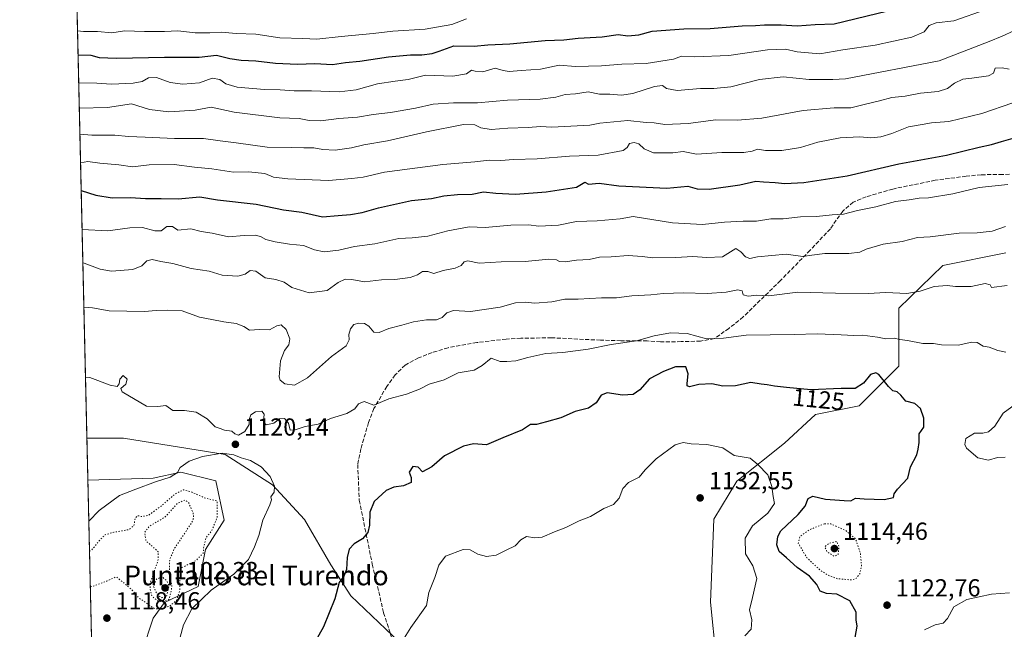
# Model space of a CAD drawing. Units: metres. Extents: x 658670 to 662106, y 4727940 to 4730332.
# Drawn here: x 658670 to 659070, y 4728988 to 4729236 of the extents above; entities that cross this region are included whole.
import ezdxf
from ezdxf.enums import TextEntityAlignment as Align

# ---------------------------------------------------------------- set-up
doc = ezdxf.new("R2010")
doc.units = ezdxf.units.M
doc.header["$MEASUREMENT"] = 0
doc.linetypes.add('DGN Style 3', pattern=[2.307223458686699, 1.648016756204785, -0.6592067024819142])
doc.linetypes.add('DGN Style 5', pattern=[1.1536117293433497, 0.4944050268614355, -0.6592067024819142])
for name, color, linetype, lineweight in [('Arbolado forestal CxS', 92, 'Continuous', 0), ('Comarca CxS', 21, 'Continuous', 0), ('Comunidad Autónoma CxS', 142, 'Continuous', 0), ('Curva de nivel maestra', 30, 'Continuous', 30), ('Curva de nivel normal', 30, 'Continuous', 0), ('Curva de nivel normal depresión', 30, 'DGN Style 5', 0), ('Entidad de ámbito territorial CxS', 92, 'Continuous', 0), ('Espacio natural protegido CxS', 121, 'Continuous', 0), ('Matorral CxS', 135, 'Continuous', 0), ('Municipio CxS', 4, 'Continuous', 0), ('Provincia CxS', 1, 'Continuous', 0), ('Punto de cota en terreno', 7, 'Continuous', 0), ('Rótulo de curva de nivel directora', 7, 'Continuous', 0), ('Rótulo de punto de cota en terreno', 7, 'Continuous', 0), ('Senda', 7, 'DGN Style 3', 0), ('Texto cartográfico', 7, 'Continuous', 0)]:
    doc.layers.add(name, color=color, linetype=linetype, lineweight=lineweight)
doc.styles.add('Style-Arial', font='txt')

# ---------------------------------------------------------------- blocks, each defined once
blk = doc.blocks.new('5PATER')
at = {"layer": 'Comarca CxS', "linetype": 'Continuous', "lineweight": 0}
h = blk.add_hatch(color=51, dxfattribs=at)
edge = h.paths.add_edge_path()
edge.add_ellipse((0, 0), major_axis=(-0.1095731443231308, -0.1110710700762829), ratio=0.9994222409660322, start_angle=0, end_angle=360)

msp = doc.modelspace()

# ---------------------------------------------------------------- linework, layer by layer
at = {"layer": 'Arbolado forestal CxS', "color": 92, "linetype": 'Continuous', "lineweight": 0, "extrusion": (-0.009358987253253343, 0.4073416632062684, 0.9132278898357981), "elevation": 1921205.225550797, "flags": 128}
msp.add_lwpolyline([(-767148.6674710133, -4303301.184507035), (-767148.6674710133, -4303656.190021314)], dxfattribs=at)
at = {"layer": 'Arbolado forestal CxS', "color": 92, "linetype": 'Continuous', "lineweight": 0, "extrusion": (0.001308730137572309, -0.05696206139875929, 0.9983754858702366), "elevation": -267394.1890631237, "flags": 128}
msp.add_lwpolyline([(767147.2676928677, 4704785.708315565), (767147.2676928678, 4705079.357901667)], dxfattribs=at)
at = {"layer": 'Arbolado forestal CxS', "color": 92, "linetype": 'Continuous', "lineweight": 0}
for points in [[(658824.3863000004, 4728982.797499999, 1129.331300000005), (658804.5305000005, 4729001.758300001, 1125.511299999998), (658796.4089000003, 4729014.398499999, 1123.582500000004), (658785.7320999998, 4729032.7413, 1121.477799999993), (658772.6542999997, 4729046.8301, 1119.697899999999), (658753.4256999996, 4729059.2553, 1119.8076), (658712.0796999997, 4729065.899499999, 1120.856299999999), (658697.2065000003, 4729065.9135, 1121.724100000007), (658689.7597000003, 4729390.028899999, 977.0773999999947)], [(659070.6983000003, 4729141.160700001, 1111.6783), (659045.0900999998, 4729136.038100001, 1112.530400000004), (659027.1649000002, 4729118.7467, 1115.896599999993), (659027.1645000001, 4729095.050899999, 1121.903200000001), (659011.0131000001, 4729078.973300001, 1125.6492), (658993.2849000003, 4729075.512499999, 1126.140100000004), (658980.7688999996, 4729063.880700001, 1128.140299999999), (658961.3284999998, 4729048.326099999, 1130.692599999995), (658952.0482999999, 4729032.9343, 1131.800099999993), (658950.6816999996, 4728999.255899999, 1130.913700000005), (658952.9512999998, 4728976.431100001, 1130.958400000003)], [(658952.9512999998, 4728976.431100001, 1130.958400000003), (658950.6816999996, 4728999.255899999, 1130.913700000005), (658952.0482999999, 4729032.9343, 1131.800099999993), (658961.3284999998, 4729048.326099999, 1130.692599999995), (658980.7688999996, 4729063.880700001, 1128.140299999999), (658993.2849000003, 4729075.512499999, 1126.140100000004), (659011.0131000001, 4729078.973300001, 1125.6492), (659027.1645000001, 4729095.050899999, 1121.903200000001), (659027.1649000002, 4729118.7467, 1115.896599999993), (659045.0900999998, 4729136.038100001, 1112.530400000004), (659070.6983000003, 4729141.160700001, 1111.6783)], [(658697.2065000003, 4729065.9135, 1121.724100000007), (658712.0796999997, 4729065.899499999, 1120.856299999999), (658753.4256999996, 4729059.2553, 1119.8076), (658772.6542999997, 4729046.8301, 1119.697899999999), (658785.7320999998, 4729032.7413, 1121.477799999993), (658796.4089000003, 4729014.398499999, 1123.582500000004), (658804.5305000005, 4729001.758300001, 1125.511299999998), (658824.3863000004, 4728982.797499999, 1129.331300000005)], [(658704.3337000003, 4728755.705600001, 1105.213000000003), (658697.5997000001, 4729048.800799999, 1121.944300000003), (658724.2074999996, 4729049.6117, 1120.212499999994), (658735.4584999997, 4729051.979499999, 1119.840200000006), (658749.5752999998, 4729048.556500001, 1118.790599999993), (658752.9961000001, 4729032.5077, 1115.577699999994), (658745.4918999998, 4729020.664899999, 1114.359500000006), (658742.4737000001, 4729005.5681, 1118.160199999999), (658728.7197000004, 4728999.050100001, 1109.119000000006), (658724.2062999997, 4728992.7305, 1116.894100000005), (658719.6930999998, 4728979.186699999, 1117.558099999995)], [(658719.6930999998, 4728979.186699999, 1117.558099999995), (658724.2062999997, 4728992.7305, 1116.894100000005), (658728.7197000004, 4728999.050100001, 1109.119000000006), (658742.4737000001, 4729005.5681, 1118.160199999999), (658745.4918999998, 4729020.664899999, 1114.359500000006), (658752.9961000001, 4729032.5077, 1115.577699999994), (658749.5752999998, 4729048.556500001, 1118.790599999993), (658735.4584999997, 4729051.979499999, 1119.840200000006), (658724.2074999996, 4729049.6117, 1120.212499999994), (658697.5997000001, 4729048.800799999, 1121.944300000003)]]:
    msp.add_polyline3d(points, dxfattribs=at)
at = {"layer": 'Comarca CxS', "color": 21, "linetype": 'Continuous', "lineweight": 0, "flags": 128}
msp.add_lwpolyline([(658714.3647539156, 4728319.113946853), (658669.9300012002, 4730253.099982685)], dxfattribs=at)
at = {"layer": 'Comunidad Autónoma CxS', "color": 142, "linetype": 'Continuous', "lineweight": 0, "flags": 128}
msp.add_lwpolyline([(661071.93205, 4728624.812999999), (660809.5019500008, 4728581.278100002), (660771.0329999992, 4728575.612050001), (660731.194950002, 4728569.017999998), (660704.6518041784, 4728563.644561813), (660703.7550000001, 4728563.4630375), (660710.6144386379, 4728465.855802714), (660713.8709400008, 4728419.517120002), (660721.6879400009, 4728308.27106), (660723.54406, 4728286.057119998), (660724.0146635107, 4728280.430396949), (660725.8190000008, 4728258.857000002), (660726.7510000005, 4728190.88012), (660725.1059999993, 4728133.35306), (660721.9669400015, 4728099.515119999), (660719.6880489725, 4728074.956395457), (660718.2630000011, 4728059.598999999), (660711.8510000008, 4727987.76912), (660711.9744988328, 4727985.90557157), (660711.1945999992, 4727985.887599999), (658723.0800011986, 4727939.789982708), (658714.3647539156, 4728319.113946853), (658669.9300012002, 4730253.099982685)], dxfattribs=at)
at = {"layer": 'Curva de nivel maestra', "color": 30, "linetype": 'Continuous', "lineweight": 30, "flags": 128}
for points, elevation in [([(658693.6277000001, 4729221.6777), (658698.9000000004, 4729221.4901), (658702.2800000003, 4729220.5801), (658709.2100000001, 4729220.290100001), (658728.7999999998, 4729220.7601), (658742.8200000003, 4729220.7401), (658749.9000000004, 4729221.5001), (658755.3200000003, 4729220.190099999), (658759.9100000003, 4729219.530099999), (658765.9000000004, 4729219.270099999), (658773.8799999999, 4729218.3101), (658782.7999999998, 4729217.870100001), (658789.8799999999, 4729218.0601), (658797.0599999997, 4729217.700099999), (658802.2999999998, 4729218.470100001), (658808.0899999999, 4729219.0101), (658819.8399999999, 4729220.770099999), (658828.7100000001, 4729221.630100001), (658833.4000000004, 4729221.6601), (658837.5, 4729222.220100001), (658840.3600000005, 4729223.130100001), (658846.4000000004, 4729225.280099999), (658854.6200000001, 4729225.1801), (658860.2300000006, 4729225.6501), (658869.1500000004, 4729226.100099999), (658883.5099999999, 4729227.520099999), (658891.0800000001, 4729227.800100001), (658896.8600000005, 4729228.370100001), (658906.5700000003, 4729228.940099999), (658913.1200000001, 4729229.850099999), (658917.0499999998, 4729229.390100001), (658921.5099999999, 4729229.770099999), (658926.9400000004, 4729231.200099999), (658939.8200000003, 4729232.2601), (658950.5700000003, 4729232.300100001), (658963.4800000006, 4729233.440099999), (658968.9199999999, 4729233.520099999), (658972.6100000005, 4729233.870100001), (658979.3799999999, 4729233.860099999), (658985.9299999997, 4729233.4901), (658993.2400000002, 4729234.030099999), (659000.9600000001, 4729234.290100001), (659035.5700000003, 4729242.640100001)], 1075), ([(658694.8947000002, 4729166.5319), (658700.8399999999, 4729164.550100001), (658707.5099999999, 4729163.4801), (658715, 4729163.6501), (658721.0199999996, 4729163.220100001), (658727.4299999997, 4729163.2301), (658734.3600000005, 4729163.130100001), (658743.0800000001, 4729163.960100001), (658750.3600000005, 4729162.7501), (658765.9600000001, 4729160.950099999), (658777.1900000004, 4729158.6801), (658784.5300000003, 4729157.640100001), (658792.9600000001, 4729155.7501), (658799.3700000001, 4729156.390100001), (658804.3600000005, 4729156.7601), (658809.0800000001, 4729157.540100001), (658815.7300000006, 4729159.450099999), (658829.1699999999, 4729162.4801), (658837.2400000002, 4729163.2501), (658842.3200000003, 4729164.3201), (658847.7999999998, 4729164.9301), (658853.8499999996, 4729165.0001), (658858.3899999997, 4729165.9801), (658863.4400000004, 4729165.370100001), (658871.4199999999, 4729165.020099999), (658883.9100000003, 4729165.9801), (658896.1900000004, 4729167.8301), (658899.5800000001, 4729169.920100001), (658901.0599999997, 4729169.100099999), (658905.3600000005, 4729169.520099999), (658913.4199999999, 4729168.4301), (658932.9500000002, 4729167.5001), (658941.4199999999, 4729168.3101), (658945.2400000002, 4729167.170100001), (658950.0800000001, 4729166.9901), (658962.6299999999, 4729168.840100001), (658969.0800000001, 4729170.360099999), (658972.2400000002, 4729170.020099999), (658976.9000000004, 4729169.8201), (658980.8799999999, 4729169.4101), (658988.5599999997, 4729169.720100001), (659006.2199999997, 4729172.4801), (659027.1799999997, 4729177.370100001), (659046.54, 4729180.8101), (659059.8499999996, 4729184.140100001), (659064.79, 4729185.220100001), (659068.8799999999, 4729186.460100001), (659076.4199999999, 4729188.600099999)], 1100), ([(659009.3700000001, 4728984.840100001), (659010.2599999999, 4728989.5001), (659009.7800000003, 4728991.960100001), (659009.8300000001, 4728995.100099999), (659007.2999999998, 4728999.7601), (659001.9699999997, 4729002.460100001), (658997.8099999997, 4729002.7401), (658995.2800000003, 4729003.6601), (658993.8099999997, 4729006.4001), (658990.9100000003, 4729009.720100001), (658985.8499999996, 4729013.3201), (658981.54, 4729017.2601), (658978.54, 4729019.800100001), (658977.5800000001, 4729022.5001), (658978.0199999996, 4729025.950099999), (658979.2199999997, 4729028.1601), (658986.25, 4729034.8301), (658989.1200000001, 4729038.1601), (658990.3300000001, 4729041.3201), (658992.1900000004, 4729042.290100001), (658997.3700000001, 4729041.120100001), (659004.9299999997, 4729040.520099999), (659007.7000000002, 4729040.3201), (659009.5700000003, 4729041.4901), (659013.0599999997, 4729041.190099999), (659021.1900000004, 4729040.960100001), (659024.9800000006, 4729041.7601), (659025.2400000002, 4729043.2401), (659026.5800000001, 4729045.1601), (659030.8399999999, 4729049.600099999), (659031.8899999997, 4729054.1601), (659034.4600000001, 4729059.0601), (659035.0999999996, 4729061.420100001), (659035.3799999999, 4729064.0801), (659035.5, 4729067.5601), (659037.3499999996, 4729070.390100001), (659037.3700000001, 4729073.960100001), (659035.9600000001, 4729077.890100001), (659033.6399999997, 4729079.960100001), (659030.0499999998, 4729080.840100001), (659028.0099999999, 4729083.390100001), (659026.4500000002, 4729084.640100001), (659024.7699999996, 4729085.030099999), (659022.9600000001, 4729086.880100001), (659019.0800000001, 4729091.7501), (659017.8200000003, 4729092.4001), (659015.6600000003, 4729091.6801), (659012.7699999996, 4729088.200099999), (659009.4500000002, 4729086.090100001), (659003.75, 4729086.030099999), (658991.4600000001, 4729085.4801), (658981.54, 4729086.470100001), (658976.6600000003, 4729086.920100001), (658973.6299999999, 4729087.4801), (658971.2100000001, 4729087.7501), (658967.0599999997, 4729088.540100001), (658960.8600000005, 4729087.1801), (658955.7199999997, 4729086.9901), (658951.2400000002, 4729087.9101), (658945.9000000004, 4729087.670100001), (658942.0999999996, 4729086.7301), (658941.1699999999, 4729087.130100001), (658941.2300000006, 4729088.090100001), (658941.5099999999, 4729092.040100001), (658940.5700000003, 4729094.8301), (658936.4600000001, 4729094.780099999), (658931.5700000003, 4729092.940099999), (658925.9000000004, 4729090.030099999), (658921.9000000004, 4729085.550100001), (658919.2400000002, 4729083.540100001), (658914.9000000004, 4729083.380100001), (658908.7100000001, 4729084.300100001), (658906.2699999996, 4729083.3101), (658904.2199999997, 4729080.1801), (658901.0999999996, 4729078.110099999), (658895.6600000003, 4729076.6801), (658889.8499999996, 4729074.140100001), (658883.9699999997, 4729072.4301), (658879.9000000004, 4729071.360099999), (658877.5700000003, 4729071.440099999), (658874.2400000002, 4729069.2501), (658866.2400000002, 4729066.040100001), (658859.5800000001, 4729063.0801), (658854.2999999998, 4729063.5101), (658850.25, 4729062.6601), (658842.5700000003, 4729058.7301), (658837.4699999997, 4729054.1601), (658833.5999999996, 4729052.1801), (658831.9100000003, 4729054.0101), (658829.6799999997, 4729054.290100001), (658828.1500000004, 4729052.0001), (658829.0199999996, 4729049.8301), (658828.9800000006, 4729047.890100001), (658825.8300000001, 4729046.440099999), (658821.9600000001, 4729045.9901), (658818.8300000001, 4729044.600099999), (658814.04, 4729040.1801), (658812.2800000003, 4729035.840100001), (658812.0700000003, 4729030.530099999), (658811.3399999999, 4729027.450099999), (658809.2400000002, 4729024.970100001), (658805.9000000004, 4729022.860099999), (658803.7800000003, 4729020.710100001), (658802.9699999997, 4729017.340100001), (658802.7199999997, 4729012.5001), (658801.6200000001, 4729009.8301), (658799.7999999998, 4729007.1601), (658798.0099999999, 4729000.5001), (658793.3499999996, 4728989.1601), (658789.5899999999, 4728982.4301)], 1125)]:
    msp.add_lwpolyline(points, dxfattribs=dict(at, elevation=elevation))
at = {"layer": 'Curva de nivel normal', "color": 30, "linetype": 'Continuous', "lineweight": 0, "flags": 128}
for points, elevation in [([(658693.8887999998, 4729210.311000001), (658701.2400000002, 4729210.090100001), (658707.2800000003, 4729209.690099999), (658716.0700000003, 4729210.0601), (658719.7300000006, 4729210.8201), (658722.25, 4729212.300100001), (658725.5199999996, 4729212.460100001), (658731.1100000005, 4729210.4101), (658736.2400000002, 4729209.700099999), (658743.0599999997, 4729210.3201), (658748.1500000004, 4729212.120100001), (658751.2599999999, 4729211.630100001), (658753.6399999997, 4729209.850099999), (658758.2400000002, 4729208.470100001), (658769.3499999996, 4729207.5801), (658775.8200000003, 4729207.4801), (658781.4600000001, 4729207.030099999), (658788.4600000001, 4729206.9901), (658799.79, 4729206.640100001), (658806.6299999999, 4729207.470100001), (658815.3700000001, 4729209.8301), (658822.5300000003, 4729211.0001), (658827.7999999998, 4729211.630100001), (658834.9000000004, 4729213.340100001), (658845.9600000001, 4729213.0001), (658851.4800000006, 4729213.950099999), (658853.4800000006, 4729215.370100001), (658854.9800000006, 4729214.960100001), (658858.0899999999, 4729214.7601), (658863.0899999999, 4729216.210100001), (658866.4500000002, 4729215.2501), (658868.8899999997, 4729214.8101), (658873.7300000006, 4729215.2601), (658881.54, 4729215.850099999), (658889.2199999997, 4729217.4101), (658895.8399999999, 4729216.950099999), (658906.3799999999, 4729217.140100001), (658914.5700000003, 4729217.840100001), (658924.5700000003, 4729218.1501), (658935.5700000003, 4729219.8301), (658938.8499999996, 4729221.050100001), (658944.1200000001, 4729220.880100001), (658958.0800000001, 4729221.350099999), (658973.8600000005, 4729223.6601), (658981.1399999997, 4729223.9101), (658985.9100000003, 4729222.8201), (658995.0800000001, 4729222.0801), (659004.4600000001, 4729223.6501), (659017.6299999999, 4729225.5601), (659032.4699999997, 4729228.870100001), (659037.5, 4729230.9901), (659039.5700000003, 4729233.5801), (659042.3200000003, 4729234.6801), (659049.5800000001, 4729235.4101), (659062.6600000003, 4729240.090100001)], 1080), ([(658693.4050000003, 4729231.368899999), (658695.9000000004, 4729231.1601), (658701.6100000005, 4729231.0801), (658707.3899999997, 4729230.5701), (658712.4800000006, 4729231.4101), (658720.6600000003, 4729231.120100001), (658728.7599999999, 4729231.140100001), (658734.2400000002, 4729231.350099999), (658741.2400000002, 4729230.600099999), (658747.2400000002, 4729230.5801), (658751.9000000004, 4729230.9001), (658757.9000000004, 4729230.2601), (658765.9000000004, 4729229.9801), (658775.6799999997, 4729228.5801), (658785, 4729228.280099999), (658790.6799999997, 4729228.0001), (658800.5700000003, 4729229.110099999), (658813.5700000003, 4729230.3201), (658821.5700000003, 4729231.270099999), (658834.7100000001, 4729232.020099999), (658845.4699999997, 4729233.970100001), (658851.4800000006, 4729236.2401)], 1070), ([(658694.1265000004, 4729199.9671), (658705.5700000003, 4729200.280099999), (658715.4199999999, 4729201.7401), (658722.6200000001, 4729199.4801), (658730.5800000001, 4729198.4901), (658741.2300000006, 4729199.1501), (658747.7999999998, 4729200.380100001), (658757.1100000005, 4729198.280099999), (658775.7000000002, 4729196.0101), (658783.5, 4729195.800100001), (658787.5700000003, 4729195.0101), (658792.2400000002, 4729194.8301), (658799.5700000003, 4729195.800100001), (658807.2400000002, 4729196.280099999), (658813.5700000003, 4729197.460100001), (658820.6100000005, 4729198.220100001), (658830.7199999997, 4729199.970100001), (658838.0099999999, 4729201.5601), (658846.2000000002, 4729202.090100001), (658855.9800000006, 4729202.100099999), (658868.1900000004, 4729203.2401), (658881.4400000004, 4729203.6501), (658887.79, 4729204.390100001), (658891.6399999997, 4729205.520099999), (658895.8200000003, 4729205.770099999), (658900.9000000004, 4729206.630100001), (658905.4900000002, 4729205.640100001), (658909.7999999998, 4729205.610099999), (658914.4199999999, 4729205.2601), (658919.1200000001, 4729205.9901), (658927.8499999996, 4729208.780099999), (658931.1600000003, 4729209.220100001), (658932.7400000002, 4729207.9001), (658937.1399999997, 4729207.100099999), (658946.5999999996, 4729207.9901), (658952, 4729207.950099999), (658958.9000000004, 4729208.690099999), (658970.5700000003, 4729211.5601), (658980.1200000001, 4729212.720100001), (658990.7599999999, 4729211.610099999), (659000.3799999999, 4729211.6601), (659005.4500000002, 4729211.880100001), (659043.5700000003, 4729219.2401), (659063.9199999999, 4729227.100099999), (659069.2199999997, 4729229.220100001), (659078.6900000004, 4729233.5001)], 1085), ([(658694.3701999999, 4729189.359200001), (658699.2400000002, 4729189.020099999), (658708.6399999997, 4729188.9301), (658714.2000000002, 4729188.450099999), (658720.8799999999, 4729188.2401), (658732.9000000004, 4729187.600099999), (658744.6399999997, 4729187.6501), (658751.3499999996, 4729186.630100001), (658757.8399999999, 4729185.860099999), (658770.5199999996, 4729184.170100001), (658780.5, 4729183.960100001), (658785.4199999999, 4729183.780099999), (658789.4100000003, 4729183.870100001), (658793.0999999996, 4729183.220100001), (658798.1200000001, 4729182.950099999), (658804.7800000003, 4729183.850099999), (658809.7400000002, 4729185.040100001), (658819.4500000002, 4729186.710100001), (658835.1799999997, 4729190.300100001), (658850.2300000006, 4729193.390100001), (658854.8700000001, 4729193.130100001), (658857.3600000005, 4729191.950099999), (658861.5700000003, 4729191.360099999), (658868.2400000002, 4729191.800100001), (658876.5700000003, 4729192.0701), (658881.5700000003, 4729192.5801), (658886.2400000002, 4729192.190099999), (658901.6600000003, 4729193.0801), (658905.6299999999, 4729193.9101), (658917.0800000001, 4729195.020099999), (658924.5, 4729194.1601), (658927.7800000003, 4729193.940099999), (658932.04, 4729193.360099999), (658941.54, 4729193.800100001), (658952.8399999999, 4729195.290100001), (658961.5700000003, 4729195.140100001), (658971.5700000003, 4729195.880100001), (658988.3200000003, 4729199.0101), (659000.9199999999, 4729200.110099999), (659007.6600000003, 4729200.120100001), (659013.5700000003, 4729201.630100001), (659019.3600000005, 4729202.950099999), (659024.3799999999, 4729204.2401), (659029.6900000004, 4729204.780099999), (659036.0099999999, 4729206.110099999), (659043.2199999997, 4729206.690099999), (659046.9000000004, 4729208.0101), (659049.79, 4729210.170100001), (659053.2400000002, 4729211.780099999), (659056.8200000003, 4729212.110099999), (659063.5999999996, 4729213.140100001), (659065.6500000004, 4729214.2401), (659066.2800000003, 4729216.2301), (659069.1900000004, 4729216.360099999), (659072.0599999997, 4729215.780099999)], 1090), ([(658694.6375000002, 4729177.725400001), (658697.5700000003, 4729178.2401), (658702.4699999997, 4729177.6501), (658710.1600000003, 4729177.0001), (658715.7999999998, 4729176.130100001), (658722.5199999996, 4729176.870100001), (658732.6600000003, 4729177.120100001), (658741.0199999996, 4729175.950099999), (658748.0599999997, 4729175.270099999), (658756.8700000001, 4729174.020099999), (658762.9000000004, 4729174.120100001), (658769.5199999996, 4729173.420100001), (658773.1200000001, 4729171.970100001), (658778.9299999997, 4729171.200099999), (658795.4600000001, 4729170.600099999), (658804.9600000001, 4729171.4001), (658809.5700000003, 4729171.9901), (658818.2300000006, 4729173.920100001), (658841.8899999997, 4729177.100099999), (658854.8700000001, 4729178.130100001), (658860.7400000002, 4729178.790100001), (658865.4400000004, 4729178.7501), (658870.5700000003, 4729179.0601), (658880.2400000002, 4729179.440099999), (658893.3499999996, 4729180.4801), (658905.0099999999, 4729180.8301), (658915.1200000001, 4729182.7401), (658916.7699999996, 4729183.960100001), (658917.79, 4729185.550100001), (658919.5899999999, 4729185.970100001), (658921.5700000003, 4729185.460100001), (658923.6399999997, 4729183.460100001), (658927.5, 4729181.800100001), (658931.5, 4729181.860099999), (658935.3099999997, 4729181.800100001), (658939.5, 4729182.3101), (658944.9000000004, 4729181.270099999), (658955.2199999997, 4729182.0101), (658964.1699999999, 4729181.950099999), (658967.5499999998, 4729182.4801), (658969.6900000004, 4729183.370100001), (658973.0599999997, 4729182.770099999), (658979.6799999997, 4729182.7401), (658987.1900000004, 4729183.970100001), (658994.2199999997, 4729186.1501), (659003.3399999999, 4729187.880100001), (659011.2999999998, 4729188.2601), (659015.7400000002, 4729187.920100001), (659019.8700000001, 4729188.3201), (659024.3099999997, 4729189.620100001), (659031.1500000004, 4729192.360099999), (659036.6100000005, 4729193.390100001), (659040.4000000004, 4729194.0001), (659047.4400000004, 4729194.5801), (659060.8899999997, 4729197.850099999), (659073.5700000003, 4729202.090100001)], 1095), ([(658695.2599999999, 4729150.6347), (658705.79, 4729150.050100001), (658714.7300000006, 4729151.3301), (658719.8499999996, 4729151.4801), (658724.7800000003, 4729150.0801), (658727.4000000004, 4729150.1801), (658729.7000000002, 4729151.860099999), (658732.0499999998, 4729151.920100001), (658734.1900000004, 4729150.450099999), (658739.4800000006, 4729150.870100001), (658743.6500000004, 4729149.9001), (658748.1100000005, 4729149.120100001), (658754.7400000002, 4729147.7401), (658761.2100000001, 4729148.2301), (658765.6600000003, 4729148.360099999), (658767.79, 4729147.8201), (658769.9000000004, 4729146.5801), (658773.7800000003, 4729145.5801), (658779.54, 4729144.6801), (658785.2800000003, 4729144.120100001), (658789.6699999999, 4729142.380100001), (658793.7199999997, 4729141.640100001), (658799.6399999997, 4729142.2401), (658806.0099999999, 4729143.700099999), (658814.2199999997, 4729144.880100001), (658823.9800000006, 4729147.0001), (658829.4100000003, 4729147.300100001), (658835.79, 4729147.970100001), (658843.9000000004, 4729150.110099999), (658852.5700000003, 4729151.7401), (658859.0499999998, 4729151.530099999), (658869.4800000006, 4729152.4001), (658876.7199999997, 4729152.4901), (658880.9299999997, 4729152.0101), (658888.9100000003, 4729152.360099999), (658896.2400000002, 4729153.920100001), (658904.5700000003, 4729154.170100001), (658913.9000000004, 4729154.950099999), (658919.2400000002, 4729155.940099999), (658935.2599999999, 4729153.4001), (658947.4199999999, 4729152.700099999), (658956.3099999997, 4729153.590100001), (658963.8600000005, 4729154.0701), (658969.4000000004, 4729154.0101), (658975.2000000002, 4729155.0001), (658980.2400000002, 4729155.040100001), (658987.2100000001, 4729155.870100001), (658993.6699999999, 4729155.9901), (659000.0899999999, 4729156.6801), (659004.6399999997, 4729156.9001), (659010.4299999997, 4729158.3101), (659017.7999999998, 4729159.870100001), (659025.7599999999, 4729162.090100001), (659031.3700000001, 4729162.7401), (659035.4800000006, 4729163.3301), (659039.2999999998, 4729163.5101), (659049.0800000001, 4729165.100099999), (659059.8600000005, 4729167.710100001), (659071.4800000006, 4729169.0001)], 1105), ([(658695.5721000005, 4729137.0494), (658696.0800000001, 4729137.030099999), (658702.6200000001, 4729134.5001), (658707.25, 4729133.7301), (658715.9000000004, 4729134.420100001), (658719.5700000003, 4729135.940099999), (658721.5700000003, 4729137.960100001), (658723.8300000001, 4729138.4101), (658727.2599999999, 4729137.600099999), (658732.1600000003, 4729136.9001), (658739.5700000003, 4729134.840100001), (658746.9000000004, 4729133.670100001), (658752.2400000002, 4729132.0801), (658758.5700000003, 4729131.690099999), (658761.5700000003, 4729132.460100001), (658763.5700000003, 4729134.0001), (658765.9000000004, 4729133.7401), (658769.7000000002, 4729131.0101), (658774.0700000003, 4729130.3201), (658777.3600000005, 4729129.200099999), (658780.5700000003, 4729127.110099999), (658787.5700000003, 4729124.9801), (658794.9000000004, 4729125.870100001), (658799.3600000005, 4729129.0801), (658802.1799999997, 4729130.4101), (658804.8799999999, 4729130.300100001), (658810.0300000003, 4729129.380100001), (658816.9400000004, 4729130.140100001), (658822.3700000001, 4729130.3201), (658828.5999999996, 4729131.200099999), (658831.5700000003, 4729132.200099999), (658833.5899999999, 4729133.550100001), (658835.7199999997, 4729133.6501), (658838.1600000003, 4729132.8201), (658841.9600000001, 4729134.030099999), (658846.8899999997, 4729134.9901), (658849.3399999999, 4729135.970100001), (658850.5, 4729137.5801), (658852.0599999997, 4729137.970100001), (658856.5800000001, 4729136.9901), (658865.5199999996, 4729137.540100001), (658875.3399999999, 4729137.600099999), (658884.9600000001, 4729138.5601), (658888.1299999999, 4729138.390100001), (658889.3399999999, 4729137.600099999), (658891.6399999997, 4729137.5701), (658896.1900000004, 4729138.1801), (658901.3200000003, 4729138.520099999), (658905.5599999997, 4729139.460100001), (658910.2300000006, 4729139.5601), (658917.2300000006, 4729140.0701), (658922.8799999999, 4729139.7501), (658927.2300000006, 4729139.170100001), (658936.5700000003, 4729139.290100001), (658943.4500000002, 4729139.7401), (658949.1399999997, 4729139.2401), (658955.5700000003, 4729139.5601), (658960.9100000003, 4729142.880100001), (658963.0300000003, 4729141.600099999), (658964.8399999999, 4729139.5101), (658966.6699999999, 4729138.920100001), (658969.7100000001, 4729139.550100001), (658981.4600000001, 4729140.690099999), (658988.1200000001, 4729139.710100001), (658991.79, 4729140.2601), (658997.0700000003, 4729140.9001), (659006.8899999997, 4729140.940099999), (659011.4000000004, 4729141.5001), (659013.9000000004, 4729142.6801), (659020.8300000001, 4729144.7301), (659028.5999999996, 4729145.7401), (659034.8300000001, 4729147.460100001), (659039.8799999999, 4729147.640100001), (659051.6900000004, 4729149.1501), (659059.0800000001, 4729149.340100001), (659065.0899999999, 4729150.020099999), (659070.5499999998, 4729151.8101)], 1110), ([(658695.9847999997, 4729119.085300001), (658699.5700000003, 4729118.870100001), (658706.2400000002, 4729117.5701), (658720.6799999997, 4729117.270099999), (658725.4199999999, 4729117.790100001), (658729.8499999996, 4729117.9101), (658735.8899999997, 4729117.6601), (658742.9800000006, 4729115.0701), (658748.0700000003, 4729114.100099999), (658752.8300000001, 4729113.090100001), (658757.9199999999, 4729112.5101), (658761, 4729111.2601), (658763.3399999999, 4729109.700099999), (658767.4400000004, 4729109.9901), (658771.4199999999, 4729109.8201), (658774.3799999999, 4729111.460100001), (658776.1699999999, 4729111.9101), (658778.1600000003, 4729109.9901), (658779.75, 4729106.270099999), (658779.3600000005, 4729103.8101), (658777.5999999996, 4729101.440099999), (658775.8600000005, 4729097.2401), (658775.3399999999, 4729090.8301), (658775.8099999997, 4729089.4101), (658777.6500000004, 4729087.9001), (658781.54, 4729087.370100001), (658786.9000000004, 4729090.440099999), (658796.5700000003, 4729099.030099999), (658802.6299999999, 4729103.4301), (658803.7999999998, 4729105.790100001), (658803.7000000002, 4729107.940099999), (658804.3399999999, 4729110.340100001), (658805.6799999997, 4729112.020099999), (658807.7000000002, 4729112.640100001), (658810.1100000005, 4729112.520099999), (658811.7800000003, 4729111.380100001), (658813.8899999997, 4729108.9301), (658815.9800000006, 4729108.8201), (658819.9000000004, 4729110.470100001), (658825.2400000002, 4729111.840100001), (658829.9000000004, 4729113.1501), (658835.2400000002, 4729113.880100001), (658839.2400000002, 4729114.0101), (658841.5700000003, 4729114.950099999), (658843.5700000003, 4729116.840100001), (658846.2400000002, 4729117.780099999), (658853.1200000001, 4729117.390100001), (658865.1200000001, 4729119.090100001), (658871.4600000001, 4729120.840100001), (658875.3399999999, 4729121.100099999), (658879.2100000001, 4729120.710100001), (658886.2000000002, 4729121.290100001), (658891.4500000002, 4729122.4101), (658896.9000000004, 4729122.3101), (658906.3600000005, 4729122.8201), (658912.4699999997, 4729122.870100001), (658918.6600000003, 4729123.640100001), (658926.4600000001, 4729124.0701), (658931.5, 4729124.6601), (658939.7199999997, 4729124.9301), (658949.2400000002, 4729124.590100001), (658957.0099999999, 4729125.200099999), (658961.7100000001, 4729126.1801), (658963.4699999997, 4729125.710100001), (658963.9299999997, 4729124.040100001), (658965.9000000004, 4729123.590100001), (658969.4400000004, 4729123.960100001), (658974.3899999997, 4729123.7401), (658986.1600000003, 4729125.200099999), (659001.3799999999, 4729124.7601), (659014.6699999999, 4729124.710100001), (659021.9600000001, 4729124.9901), (659030.4699999997, 4729124.710100001), (659035.9000000004, 4729125.620100001), (659041.5700000003, 4729127.530099999), (659046.8399999999, 4729127.950099999), (659050.2100000001, 4729127.5101), (659056.5700000003, 4729127.4901), (659062.3099999997, 4729128.7401), (659064.2400000002, 4729128.210100001), (659064.7699999996, 4729127.030099999), (659071.1500000004, 4729127.960100001)], 1115), ([(658696.6385000005, 4729090.635600001), (658698.3700000001, 4729090.540100001), (658706.7599999999, 4729087.420100001), (658709.5199999996, 4729086.840100001), (658710.3200000003, 4729087.970100001), (658710.6200000001, 4729089.880100001), (658711.9900000002, 4729091.370100001), (658713.6100000005, 4729089.880100001), (658713, 4729087.8301), (658711.0199999996, 4729086.030099999), (658711.5999999996, 4729084.710100001), (658721.4199999999, 4729078.800100001), (658726.04, 4729078.690099999), (658729.3499999996, 4729079.140100001), (658732.1500000004, 4729077.0701), (658736.8799999999, 4729077.0601), (658741.6399999997, 4729076.470100001), (658746.1699999999, 4729073.6601), (658749.2999999998, 4729070.440099999), (658751.3899999997, 4729069.8201), (658753.1100000005, 4729069.0801), (658756.0700000003, 4729068.6601), (658757.3799999999, 4729067.640100001), (658758.8200000003, 4729067.140100001), (658761.4000000004, 4729068.5801), (658763.1399999997, 4729071.470100001), (658763.2000000002, 4729073.420100001), (658763.8099999997, 4729075.350099999), (658765.7699999996, 4729076.520099999), (658768.3600000005, 4729076.8101), (658769.2999999998, 4729075.600099999), (658769.0300000003, 4729072.4301), (658770.0999999996, 4729071.280099999), (658773.2400000002, 4729071.890100001), (658775.5700000003, 4729073.7301), (658777.5700000003, 4729073.8301), (658779.1200000001, 4729071.9001), (658779.79, 4729069.100099999), (658781.9000000004, 4729069.280099999), (658785.9000000004, 4729070.5701), (658791.2400000002, 4729071.4801), (658796.2699999996, 4729073.8201), (658802.8200000003, 4729075.860099999), (658806.0800000001, 4729077.8301), (658807.5599999997, 4729079.8301), (658809.8700000001, 4729080.8201), (658813.9000000004, 4729079.210100001), (658819.9000000004, 4729081.860099999), (658827.1200000001, 4729083.7401), (658832.4199999999, 4729085.800100001), (658836.3300000001, 4729087.8101), (658842.4299999997, 4729089.5801), (658848.1200000001, 4729092.420100001), (658854.5700000003, 4729093.520099999), (658857.9000000004, 4729095.3201), (658861.5700000003, 4729098.4001), (658865.2400000002, 4729097.040100001), (658867.9000000004, 4729096.960100001), (658871.5700000003, 4729097.2401), (658876.3799999999, 4729098.620100001), (658883.79, 4729100.2601), (658890.7100000001, 4729100.670100001), (658900.9000000004, 4729101.960100001), (658910.2400000002, 4729103.940099999), (658920.5700000003, 4729105.380100001), (658927.7400000002, 4729107.390100001), (658934.4299999997, 4729108.6501), (658941.1399999997, 4729108.360099999), (658949.0899999999, 4729106.2301), (658955.9600000001, 4729106.4301), (658965.1200000001, 4729107.770099999), (658984.6299999999, 4729107.9301), (658994.0599999997, 4729108.3201), (659003.7999999998, 4729107.870100001), (659008.9400000004, 4729107.550100001), (659012.4800000006, 4729107.670100001), (659018.5700000003, 4729106.890100001), (659021.9000000004, 4729106.2501), (659025.2199999997, 4729106.4801), (659027.5499999998, 4729105.970100001), (659030.6500000004, 4729105.600099999), (659036.9299999997, 4729104.370100001), (659041.2400000002, 4729104.3301), (659044.5700000003, 4729103.840100001), (659051.2400000002, 4729103.640100001), (659056.7800000003, 4729104.920100001), (659059.0599999997, 4729104.7401), (659061.4400000004, 4729103.290100001), (659063.9000000004, 4729102.800100001), (659067.4500000002, 4729101.5001), (659070.7199999997, 4729100.870100001)], 1120), ([(659074.6100000005, 4729079.720100001), (659069.6200000001, 4729076.020099999), (659066.1399999997, 4729070.700099999), (659063.6299999999, 4729068.440099999), (659061.3200000003, 4729067.940099999), (659057.9199999999, 4729067.880100001), (659054.3499999996, 4729065.780099999), (659053.9800000006, 4729063.2301), (659054.6699999999, 4729061.780099999), (659059.2599999999, 4729057.890100001), (659063.5700000003, 4729056.9301), (659067.3399999999, 4729057.970100001), (659070.4500000002, 4729058.100099999)], 1120), ([(658939.5700000003, 4729064.120100001), (658936.2400000002, 4729063.0801), (658928.5700000003, 4729057.4001), (658924.0599999997, 4729052.9901), (658921.6799999997, 4729050.0001), (658917.29, 4729047.8301), (658915.0499999998, 4729045.380100001), (658913.4800000006, 4729041.520099999), (658911.2400000002, 4729038.9301), (658907.2400000002, 4729037.280099999), (658901.9000000004, 4729033.960100001), (658897.2400000002, 4729032.2401), (658891.9000000004, 4729029.5101), (658887.2400000002, 4729027.770099999), (658882.2400000002, 4729025.670100001), (658879.2400000002, 4729025.340100001), (658875.9000000004, 4729025.840100001), (658873.5700000003, 4729024.5001), (658871.2400000002, 4729022.040100001), (658867.5700000003, 4729020.3301), (658863.54, 4729018.270099999), (658859.5599999997, 4729017.8201), (658856.0599999997, 4729018.6601), (658853.04, 4729020.5101), (658850.0800000001, 4729020.540100001), (658842.9900000002, 4729017.870100001), (658840.2000000002, 4729014.1801), (658838.6399999997, 4729009.190099999), (658836.25, 4729003.1601), (658835.2400000002, 4728997.8301), (658828.9400000004, 4728988.940099999), (658822.7699999996, 4728979.1601)], 1130), ([(658964.5999999996, 4728985.5101), (658967.1299999999, 4728988.280099999), (658967.4800000006, 4728992.0801), (658966.4600000001, 4728996.100099999), (658967.7199999997, 4729001.0601), (658969.4500000002, 4729008.880100001), (658967.8499999996, 4729013.920100001), (658964.8600000005, 4729018.860099999), (658964.7999999998, 4729025.2601), (658967.75, 4729030.1601), (658973.9600000001, 4729035.440099999), (658976.6200000001, 4729039.270099999), (658976.0999999996, 4729042.140100001), (658975.6200000001, 4729046.1601), (658973.9600000001, 4729050.890100001), (658969.9500000002, 4729055.210100001), (658966.79, 4729057.7501), (658960.3200000003, 4729058.870100001), (658955.6299999999, 4729061.890100001), (658949.1100000005, 4729063.2401), (658942.7400000002, 4729063.5001), (658939.5700000003, 4729064.120100001)], 1130), ([(658734.2000000002, 4728981.4001), (658736.54, 4728989.9301), (658739.9000000004, 4728996.460100001), (658747.7699999996, 4729004.0601), (658756.9000000004, 4729010.610099999), (658762.8499999996, 4729016.520099999), (658765.3399999999, 4729021.640100001), (658767.1699999999, 4729026.270099999), (658768.7300000006, 4729032.5801), (658771.5599999997, 4729038.7401), (658772.2400000002, 4729040.7401), (658772.04, 4729041.970100001), (658773.3799999999, 4729043.860099999), (658773.4800000006, 4729046.380100001), (658771.7000000002, 4729050.300100001), (658768.0800000001, 4729054.200099999), (658763.6699999999, 4729056.720100001), (658759.8700000001, 4729057.880100001), (658756.9299999997, 4729059.0601), (658752.2300000006, 4729059.710100001), (658744.1799999997, 4729058.440099999), (658738.7999999998, 4729056.5701), (658735.1900000004, 4729053.9801), (658734.0599999997, 4729051.850099999), (658731.1399999997, 4729050.0101), (658725.0599999997, 4729048.050100001), (658717.0800000001, 4729045.110099999), (658710.5099999999, 4729042.550100001), (658702.1699999999, 4729036.4801), (658698.0800000001, 4729032.130100001), (658697.9846999999, 4729032.043400001)], 1120), ([(659072.1600000003, 4729003.0101), (659064.7999999998, 4729002.460100001), (659054.8499999996, 4729000.340100001), (659049.5599999997, 4728997.2501), (659046.9600000001, 4728992.620100001), (659045.1799999997, 4728990.7301), (659041.9600000001, 4728989.9301), (659037.6200000001, 4728988.020099999)], 1120)]:
    msp.add_lwpolyline(points, dxfattribs=dict(at, elevation=elevation))
at = {"layer": 'Curva de nivel normal depresión', "color": 30, "linetype": 'DGN Style 5', "lineweight": 0, "flags": 128}
for points, elevation in [([(658698.5921, 4729005.603700001), (658699.4100000003, 4729005.620100001), (658705.3200000003, 4729007.800100001), (658709.1799999997, 4729009.4801), (658711.54, 4729007.640100001), (658715.3399999999, 4729004.380100001), (658718.3399999999, 4729000.9301), (658724.7000000002, 4728996.5801), (658727.0099999999, 4728996.360099999), (658730.8399999999, 4728997.540100001), (658733.79, 4729000.0801), (658735.0499999998, 4729004.350099999), (658735.0800000001, 4729010.790100001), (658735.5499999998, 4729013.120100001), (658741.5199999996, 4729016.0801), (658744.4800000006, 4729019.140100001), (658744.7599999999, 4729022.020099999), (658745.6299999999, 4729025.300100001), (658748.0499999998, 4729028.450099999), (658750.1900000004, 4729033.6601), (658750.1100000005, 4729040.370100001), (658744.8099999997, 4729041.6601), (658739.5499999998, 4729044.0801), (658736.5599999997, 4729044.860099999), (658733.0499999998, 4729043.1601), (658727.3600000005, 4729038.190099999), (658722.2800000003, 4729034.5001), (658719.5999999996, 4729033.970100001), (658717.7699999996, 4729034.380100001), (658716.8600000005, 4729033.300100001), (658716.3700000001, 4729030.3101), (658714.3600000005, 4729028.720100001), (658708.2400000002, 4729027.640100001), (658704.5999999996, 4729026.5801), (658702.8099999997, 4729024.8201), (658698.9500000002, 4729020.0801), (658698.2641000003, 4729019.882099999)], 1115), ([(658737.0599999997, 4729040.710100001), (658734.0899999999, 4729039.390100001), (658728.9600000001, 4729033.7401), (658722.6100000005, 4729030.040100001), (658720.7199999997, 4729027.5001), (658721.2000000002, 4729024.1601), (658726.25, 4729019.720100001), (658726.1299999999, 4729016.0601), (658723.1799999997, 4729007.720100001), (658722.9100000003, 4729004.600099999), (658723.6600000003, 4729001.6501), (658726.5599999997, 4728999.3101), (658730.5899999999, 4729000.2401), (658731.8099999997, 4729005.390100001), (658730.7699999996, 4729011.550100001), (658730.8899999997, 4729016.540100001), (658732.8399999999, 4729021.050100001), (658739.7300000006, 4729031.3301), (658740.6600000003, 4729033.520099999), (658740.4600000001, 4729035.290100001), (658738.4900000002, 4729039.8301), (658737.0599999997, 4729040.710100001)], 1110), ([(658996.9900000002, 4729031.0801), (658991.0599999997, 4729028.720100001), (658986.9699999997, 4729025.9001), (658986.3300000001, 4729023.1601), (658989.7599999999, 4729017.3201), (658995.29, 4729012.140100001), (658998.6900000004, 4729010.050100001), (659002.1900000004, 4729008.7401), (659008.0599999997, 4729008.2401), (659009.7800000003, 4729008.8201), (659011.3399999999, 4729010.770099999), (659012.0199999996, 4729013.6801), (659011.5499999998, 4729019.140100001), (659009.5300000003, 4729025.0701), (659005.5099999999, 4729028.350099999), (658999.5700000003, 4729031.050100001), (658996.9900000002, 4729031.0801)], 1120), ([(659001.8499999996, 4729023.8301), (658998.7300000006, 4729023.030099999), (658997.0899999999, 4729021.7501), (658998.0199999996, 4729019.6601), (659001.0199999996, 4729017.800100001), (659002.5499999998, 4729018.710100001), (659002.8899999997, 4729021.790100001), (659001.8499999996, 4729023.8301)], 1115), ([(658727.8300000001, 4729009.470100001), (658725.5599999997, 4729008.5701), (658724.2599999999, 4729005.640100001), (658725.7800000003, 4729002.3201), (658727.6200000001, 4729001.030099999), (658729.4600000001, 4729001.1601), (658730.5800000001, 4729005.8301), (658729.79, 4729007.770099999), (658727.8300000001, 4729009.470100001)], 1105)]:
    msp.add_lwpolyline(points, dxfattribs=dict(at, elevation=elevation))
at = {"layer": 'Entidad de ámbito territorial CxS', "color": 92, "linetype": 'Continuous', "lineweight": 0, "flags": 128}
msp.add_lwpolyline([(658714.3647539156, 4728319.113946853), (658669.9300012002, 4730253.099982685)], dxfattribs=at)
at = {"layer": 'Espacio natural protegido CxS', "color": 121, "linetype": 'Continuous', "lineweight": 0, "flags": 128}
for points in [[(661065.6665999996, 4728633.182700002), (660704.2334000004, 4728570.688), (660704.6518041784, 4728563.644561813), (660709.044599999, 4728489.688800001), (660724.0146635107, 4728280.430396949), (660724.3537, 4728275.690500001), (660709.4755000004, 4728054.692899999), (660711.1945999992, 4727985.887599999), (658723.0800011986, 4727939.789982708), (658714.3647539156, 4728319.113946853), (658669.9300012002, 4730253.099982685), (660426.3310680869, 4730293.844176253), (662050.7132999991, 4730331.526000001)], [(661071.93205, 4728624.812999999), (660809.5019500008, 4728581.278100002), (660771.0329999992, 4728575.612050001), (660731.194950002, 4728569.017999998), (660704.6518041784, 4728563.644561813), (660703.7550000001, 4728563.4630375), (660710.6144386379, 4728465.855802714), (660713.8709400008, 4728419.517120002), (660721.6879400009, 4728308.27106), (660723.54406, 4728286.057119998), (660724.0146635107, 4728280.430396949), (660725.8190000008, 4728258.857000002), (660726.7510000005, 4728190.88012), (660725.1059999993, 4728133.35306), (660721.9669400015, 4728099.515119999), (660719.6880489725, 4728074.956395457), (660718.2630000011, 4728059.598999999), (660711.8510000008, 4727987.76912), (660711.9744988328, 4727985.90557157), (660711.1945999992, 4727985.887599999), (658723.0800011986, 4727939.789982708), (658714.3647539156, 4728319.113946853), (658669.9300012002, 4730253.099982685)]]:
    msp.add_lwpolyline(points, dxfattribs=at)
at = {"layer": 'Matorral CxS', "color": 135, "linetype": 'Continuous', "lineweight": 0, "extrusion": (-0.0002954837943770587, 0.0128598575027238, 0.9999172649546246), "elevation": 61742.11071152545, "flags": 128}
msp.add_lwpolyline([(658697.902383353, 4728645.824333473), (658697.5091182984, 4728662.938348656)], dxfattribs=at)
at = {"layer": 'Matorral CxS', "color": 135, "linetype": 'Continuous', "lineweight": 0}
for points in [[(658952.9512999998, 4728976.431100001, 1130.958400000003), (658950.6816999996, 4728999.255899999, 1130.913700000005), (658952.0482999999, 4729032.9343, 1131.800099999993), (658961.3284999998, 4729048.326099999, 1130.692599999995), (658980.7688999996, 4729063.880700001, 1128.140299999999), (658993.2849000003, 4729075.512499999, 1126.140100000004), (659011.0131000001, 4729078.973300001, 1125.6492), (659027.1645000001, 4729095.050899999, 1121.903200000001), (659027.1649000002, 4729118.7467, 1115.896599999993), (659045.0900999998, 4729136.038100001, 1112.530400000004), (659070.6983000003, 4729141.160700001, 1111.6783)], [(658952.9512999998, 4728976.431100001, 1130.958400000003), (658950.6816999996, 4728999.255899999, 1130.913700000005), (658952.0482999999, 4729032.9343, 1131.800099999993), (658961.3284999998, 4729048.326099999, 1130.692599999995), (658980.7688999996, 4729063.880700001, 1128.140299999999), (658993.2849000003, 4729075.512499999, 1126.140100000004), (659011.0131000001, 4729078.973300001, 1125.6492), (659027.1645000001, 4729095.050899999, 1121.903200000001), (659027.1649000002, 4729118.7467, 1115.896599999993), (659045.0900999998, 4729136.038100001, 1112.530400000004), (659070.6983000003, 4729141.160700001, 1111.6783)], [(658719.6930999998, 4728979.186699999, 1117.558099999995), (658724.2062999997, 4728992.7305, 1116.894100000005), (658728.7197000004, 4728999.050100001, 1109.119000000006), (658742.4737000001, 4729005.5681, 1118.160199999999), (658745.4918999998, 4729020.664899999, 1114.359500000006), (658752.9961000001, 4729032.5077, 1115.577699999994), (658749.5752999998, 4729048.556500001, 1118.790599999993), (658735.4584999997, 4729051.979499999, 1119.840200000006), (658724.2074999996, 4729049.6117, 1120.212499999994), (658697.5997000001, 4729048.800799999, 1121.944300000003), (658697.2065000003, 4729065.9135, 1121.724100000007), (658712.0796999997, 4729065.899499999, 1120.856299999999), (658753.4256999996, 4729059.2553, 1119.8076), (658772.6542999997, 4729046.8301, 1119.697899999999), (658785.7320999998, 4729032.7413, 1121.477799999993), (658796.4089000003, 4729014.398499999, 1123.582500000004), (658804.5305000005, 4729001.758300001, 1125.511299999998), (658824.3863000004, 4728982.797499999, 1129.331300000005)], [(658697.2065000003, 4729065.9135, 1121.724100000007), (658712.0796999997, 4729065.899499999, 1120.856299999999), (658753.4256999996, 4729059.2553, 1119.8076), (658772.6542999997, 4729046.8301, 1119.697899999999), (658785.7320999998, 4729032.7413, 1121.477799999993), (658796.4089000003, 4729014.398499999, 1123.582500000004), (658804.5305000005, 4729001.758300001, 1125.511299999998), (658824.3863000004, 4728982.797499999, 1129.331300000005)], [(658719.6930999998, 4728979.186699999, 1117.558099999995), (658724.2062999997, 4728992.7305, 1116.894100000005), (658728.7197000004, 4728999.050100001, 1109.119000000006), (658742.4737000001, 4729005.5681, 1118.160199999999), (658745.4918999998, 4729020.664899999, 1114.359500000006), (658752.9961000001, 4729032.5077, 1115.577699999994), (658749.5752999998, 4729048.556500001, 1118.790599999993), (658735.4584999997, 4729051.979499999, 1119.840200000006), (658724.2074999996, 4729049.6117, 1120.212499999994), (658697.5997000001, 4729048.800799999, 1121.944300000003)]]:
    msp.add_polyline3d(points, dxfattribs=at)
at = {"layer": 'Municipio CxS', "color": 4, "linetype": 'Continuous', "lineweight": 0, "flags": 128}
msp.add_lwpolyline([(658714.3647539156, 4728319.113946853), (658669.9300012002, 4730253.099982685)], dxfattribs=at)
at = {"layer": 'Provincia CxS', "color": 1, "linetype": 'Continuous', "lineweight": 0, "flags": 128}
msp.add_lwpolyline([(661071.93205, 4728624.812999999), (660809.5019500008, 4728581.278100002), (660771.0329999992, 4728575.612050001), (660731.194950002, 4728569.017999998), (660704.6518041784, 4728563.644561813), (660703.7550000001, 4728563.4630375), (660710.6144386379, 4728465.855802714), (660713.8709400008, 4728419.517120002), (660721.6879400009, 4728308.27106), (660723.54406, 4728286.057119998), (660724.0146635107, 4728280.430396949), (660725.8190000008, 4728258.857000002), (660726.7510000005, 4728190.88012), (660725.1059999993, 4728133.35306), (660721.9669400015, 4728099.515119999), (660719.6880489725, 4728074.956395457), (660718.2630000011, 4728059.598999999), (660711.8510000008, 4727987.76912), (660711.9744988328, 4727985.90557157), (660711.1945999992, 4727985.887599999), (658723.0800011986, 4727939.789982708), (658714.3647539156, 4728319.113946853), (658669.9300012002, 4730253.099982685)], dxfattribs=at)
at = {"layer": 'Senda', "color": 7, "linetype": 'DGN Style 3', "lineweight": 0}
msp.add_polyline3d([(659072.1601, 4729173.090100001, 1106.377999999997), (659069.3701, 4729173.050100001, 1106.850200000001), (659060.6501000002, 4729172.9101, 1108.208700000003), (659054.5701000001, 4729172.3101, 1106.715599999996), (659041.9801000003, 4729170.6801, 1106.291500000007), (659024.7600999996, 4729167.110099999, 1107.694699999993), (659013.9700999996, 4729163.9801, 1108.769100000005), (659008.5900999998, 4729161.780099999, 1108.543900000004), (659004.4101, 4729158.1601, 1108.025299999994), (658999.3601000002, 4729150.970100001, 1109.647400000002), (658991.1101000002, 4729142.210100001, 1111.802500000005), (658979.1101000002, 4729129.920100001, 1116.295499999993), (658963.9301000005, 4729115.130100001, 1122.304499999998), (658958.1601, 4729110.460100001, 1122.432799999995), (658952.2100999998, 4729106.3101, 1126.109100000001), (658946.6401000004, 4729105.290100001, 1126.555300000007), (658938.7701000003, 4729105.090100001, 1125.986399999995), (658930.3101000005, 4729104.960100001, 1124.4087), (658924.8800999997, 4729105.380100001, 1124.035300000003), (658914.2200999996, 4729105.470100001, 1125.326499999996), (658905.9200999998, 4729105.6801, 1122.438599999994), (658886.0100999996, 4729106.640100001, 1122.049299999999), (658873.5601000005, 4729106.450099999, 1122.630799999999), (658867.6401000004, 4729106.110099999, 1122.237299999994), (658855.7301000003, 4729104.7401, 1120.800199999998), (658843.9901000002, 4729102.610099999, 1120.291599999997), (658837.5000999998, 4729100.6501, 1120.766199999998), (658831.9501, 4729098.450099999, 1120.047999999995), (658826.5800999999, 4729095.5701, 1121.991599999994), (658822.5701000001, 4729091.530099999, 1123.403200000001), (658819.0900999998, 4729086.9001, 1124.307000000001), (658813.8901000004, 4729077.9301, 1123.938500000004), (658811.7001, 4729072.2301, 1123.901400000002), (658808.5601000005, 4729061.5101, 1124.377399999998), (658807.3000999996, 4729055.140100001, 1124.922800000001), (658807.9301000005, 4729040.590100001, 1127.781099999993), (658813.2200999996, 4729014.590100001, 1135.566600000006), (658817.8201000001, 4728994.9001, 1135.563399999999), (658822.4401000004, 4728980.5601, 1136.517300000007)], dxfattribs=at)

# ---------------------------------------------------------------- block references
at = {"layer": 'Punto de cota en terreno', "color": 7, "linetype": 'Continuous', "lineweight": 0, "xscale": 10, "yscale": 10, "zscale": 10}
for p in [(658757.5899999999, 4729063.359999999, 1120.139999999999), (658946.4299999997, 4729041.57, 1132.550000000003), (659001, 4729021, 1114.460000000006), (658729, 4729005, 1102.330000000002), (659022.4000000004, 4728997.99, 1122.759999999995), (658705.3700000001, 4728992.720000001, 1118.460000000006)]:
    msp.add_blockref('5PATER', p, dxfattribs=at)

# ---------------------------------------------------------------- texts
at = {"layer": 'Rótulo de curva de nivel directora', "color": 7, "linetype": 'Continuous', "lineweight": 0, "style": 'Style-Arial'}
msp.add_text('1125', height=7.000000000000002, rotation=354.3007804374307, dxfattribs=at).set_placement((658994.5550672658, 4729081.627737787), align=Align.MIDDLE_CENTER)
at = {"layer": 'Rótulo de punto de cota en terreno', "color": 7, "linetype": 'Continuous', "lineweight": 0, "style": 'Style-Arial'}
for s, p in [('1120,14', (658761.1178000001, 4729066.887800001)), ('1132,55', (658949.9578, 4729045.097800001)), ('1114,46', (659004.5278000003, 4729024.527799999)), ('1102,33', (658732.5278000003, 4729008.527799999)), ('1122,76', (659025.9277999997, 4729001.5178)), ('1118,46', (658708.8978000004, 4728996.2478))]:
    msp.add_text(s, height=7.000000000000002, dxfattribs=at).set_placement(p)
at = {"layer": 'Texto cartográfico', "color": 7, "linetype": 'Continuous', "lineweight": 0, "style": 'Style-Arial'}
msp.add_text('Puntallo del Turendo', height=8, dxfattribs=at).set_placement((658766.1113512198, 4729010.050150001), align=Align.MIDDLE_CENTER)

doc.saveas('drawing.dxf')
